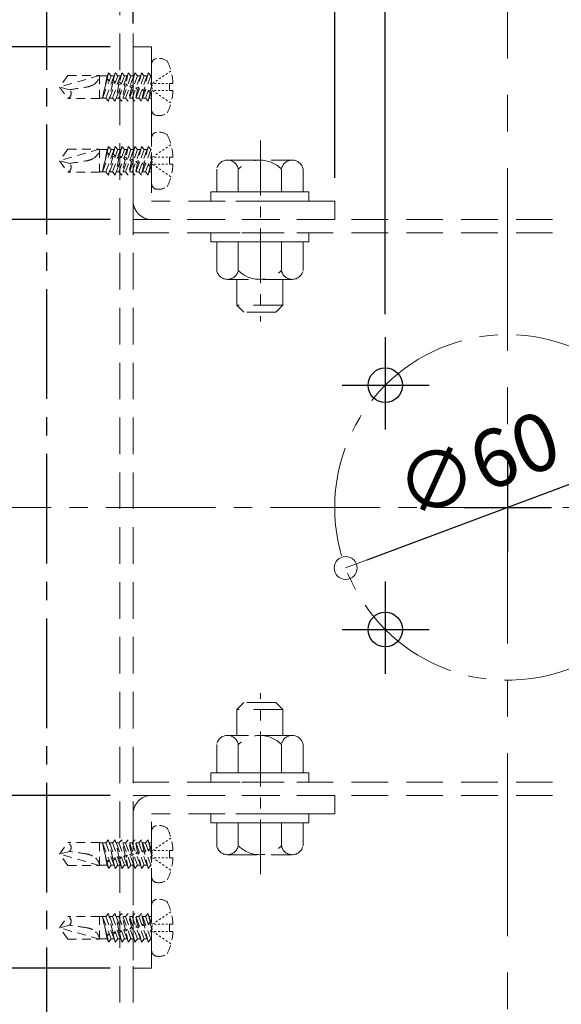
# Model space of a CAD drawing. Extents: x 6422 to 8471, y -17412 to -16304.
# Drawn here: x 7329 to 7423, y -16847 to -16676 of the extents above; entities that cross this region are included whole.
import ezdxf

# ---------------------------------------------------------------- set-up
doc = ezdxf.new("R2010")
doc.units = 0
for name, pattern in [('CENTER', [50.8, 31.75, -6.35, 6.35, -6.35]), ('CENTER2', [28.575, 19.05, -3.175, 3.175, -3.175]), ('HIDDEN', [9.525, 6.35, -3.175]), ('HIDS', [2.5, 1.5, -1]), ('ペン３実線', [0])]:
    doc.linetypes.add(name, pattern=pattern)
doc.layers.get('0').update_dxf_attribs({"linetype": 'CONTINUOUS'})
doc.layers.get('DEFPOINTS').update_dxf_attribs({"color": 1, "linetype": 'CONTINUOUS'})
for name, color, linetype, lineweight in [('2通り芯', 1, 'CENTER', 9), ('6文字', 2, 'CONTINUOUS', 20), ('中心線', 1, 'CENTER2', 9)]:
    doc.layers.add(name, color=color, linetype=linetype, lineweight=lineweight)
for name, color, linetype in [('CENTER', 5, 'CENTER2'), ('GR1-1', 7, 'CONTINUOUS'), ('SEHINSHIN', 8, 'CENTER2'), ('shade', 6, 'CONTINUOUS'), ('製品', 7, 'CONTINUOUS')]:
    doc.layers.add(name, color=color, linetype=linetype)
doc.styles.get("Standard").update_dxf_attribs({"font": 'simplex.shx', "width": 0.7, "bigfont": 'bigfont.shx'})
doc.dimstyles.new('寸法1：4', dxfattribs={"dimscale": 4, "dimtxt": 2.5, "dimasz": 1, "dimexe": 0.5, "dimexo": 1, "dimtad": 1, "dimdec": 3, "dimzin": 9, "dimdsep": 46, "dimtxsty": 'Standard', "dimblk": 'ORIGIN', "dimcen": 1, "dimclrd": 11, "dimclre": 11, "dimclrt": 2, "dimadec": 3, "dimazin": 2, "dimtfac": 1, "dimtdec": 3, "dimtix": 1, "dimtmove": 2, "dimatfit": 3, "dimldrblk": 'OPEN', "dimfxl": 0, "dimarcsym": 0})

# ---------------------------------------------------------------- blocks, each defined once
blk = doc.blocks.new('_ORIGIN')
at = {"color": 0, "linetype": 'ByBlock'}
blk.add_line((0, 0), (-1, 0), dxfattribs=at)
blk.add_circle((0, 0), 0.5, dxfattribs=at)
blk = doc.blocks.new('*D673')
at = {"layer": '6文字', "color": 11, "lineweight": -2, "transparency": 16777216}
for p, q in [((7344.7, -16680.54), (7282.82, -16680.54)), ((7284.82, -16684.54), (7284.82, -16706.54)), ((7344.7, -16710.54), (7282.82, -16710.54))]:
    blk.add_line(p, q, dxfattribs=at)
at = {"layer": 'DEFPOINTS', "color": 0, "transparency": 16777216}
for p in [(7348.7, -16680.54), (7284.82, -16710.54), (7348.7, -16710.54)]:
    blk.add_point(p, dxfattribs=at)
at = {"layer": '6文字', "color": 11, "lineweight": -2, "transparency": 16777216, "xscale": 4, "yscale": 4, "zscale": 4}
for p, rotation in [((7284.82, -16680.54), 90), ((7284.82, -16710.54), 270)]:
    blk.add_blockref('_ORIGIN', p, dxfattribs=dict(at, rotation=rotation))
at = {"layer": '6文字', "color": 2, "transparency": 16777216, "insert": (7277.32, -16695.54), "char_height": 10, "attachment_point": 5, "rotation": 90}
blk.add_mtext('30', dxfattribs=at)
blk = doc.blocks.new('_OPEN')
at = {"color": 0, "linetype": 'ByBlock'}
for p, q in [((-1, 0.167), (0, 0)), ((0, 0), (-1, -0.167)), ((0, 0), (-1, 0))]:
    blk.add_line(p, q, dxfattribs=at)
blk = doc.blocks.new('*D674')
at = {"layer": '6文字', "color": 11, "lineweight": -2, "transparency": 16777216}
for p, q in [((7344.7, -16710.54), (7282.82, -16710.54)), ((7284.82, -16714.54), (7284.82, -16806.54)), ((7344.7, -16810.54), (7282.82, -16810.54))]:
    blk.add_line(p, q, dxfattribs=at)
at = {"layer": 'DEFPOINTS', "color": 0, "transparency": 16777216}
for p in [(7348.7, -16710.54), (7284.82, -16810.54), (7348.7, -16810.54)]:
    blk.add_point(p, dxfattribs=at)
at = {"layer": '6文字', "color": 11, "lineweight": -2, "transparency": 16777216, "xscale": 4, "yscale": 4, "zscale": 4}
for p, rotation in [((7284.82, -16710.54), 90), ((7284.82, -16810.54), 270)]:
    blk.add_blockref('_ORIGIN', p, dxfattribs=dict(at, rotation=rotation))
at = {"layer": '6文字', "color": 2, "transparency": 16777216, "insert": (7277.32, -16760.54), "char_height": 10, "attachment_point": 5, "rotation": 90}
blk.add_mtext('100', dxfattribs=at)
blk = doc.blocks.new('*D662')
at = {"layer": '6文字', "color": 11, "lineweight": -2, "transparency": 16777216}
for p, q in [((7344.7, -16810.54), (7282.82, -16810.54)), ((7284.82, -16814.54), (7284.82, -16836.54)), ((7344.7, -16840.54), (7282.82, -16840.54))]:
    blk.add_line(p, q, dxfattribs=at)
at = {"layer": 'DEFPOINTS', "color": 0, "transparency": 16777216}
for p in [(7348.7, -16810.54), (7284.82, -16840.54), (7348.7, -16840.54)]:
    blk.add_point(p, dxfattribs=at)
at = {"layer": '6文字', "color": 11, "lineweight": -2, "transparency": 16777216, "xscale": 4, "yscale": 4, "zscale": 4}
for p, rotation in [((7284.82, -16810.54), 90), ((7284.82, -16840.54), 270)]:
    blk.add_blockref('_ORIGIN', p, dxfattribs=dict(at, rotation=rotation))
at = {"layer": '6文字', "color": 2, "transparency": 16777216, "insert": (7277.32, -16825.54), "char_height": 10, "attachment_point": 5, "rotation": 90}
blk.add_mtext('30', dxfattribs=at)
blk = doc.blocks.new('*D664')
at = {"layer": '6文字', "color": 11, "lineweight": -2, "transparency": 16777216}
for p, q in [((7348.7, -16676.54), (7348.7, -16659.85)), ((7383.7, -16703.34), (7383.7, -16659.85)), ((7352.7, -16661.85), (7379.7, -16661.85))]:
    blk.add_line(p, q, dxfattribs=at)
at = {"layer": 'DEFPOINTS', "color": 0, "transparency": 16777216}
for p in [(7383.7, -16661.85), (7348.7, -16680.54), (7383.7, -16707.34)]:
    blk.add_point(p, dxfattribs=at)
at = {"layer": '6文字', "color": 11, "lineweight": -2, "transparency": 16777216, "xscale": 4, "yscale": 4, "zscale": 4, "rotation": 180}
blk.add_blockref('_ORIGIN', (7348.7, -16661.85), dxfattribs=at)
at = {"layer": '6文字', "color": 11, "lineweight": -2, "transparency": 16777216, "xscale": 4, "yscale": 4, "zscale": 4}
blk.add_blockref('_ORIGIN', (7383.7, -16661.85), dxfattribs=at)
at = {"layer": '6文字', "color": 2, "transparency": 16777216, "insert": (7366.2, -16654.35), "char_height": 10, "attachment_point": 5}
blk.add_mtext('35', dxfattribs=at)
blk = doc.blocks.new('*D665')
at = {"layer": '6文字', "color": 11, "lineweight": -2, "transparency": 16777216}
for p, q in [((7308.67, -16760.54), (7302.82, -16760.54)), ((7304.82, -16806.54), (7304.82, -16764.54)), ((7344.7, -16810.54), (7302.82, -16810.54))]:
    blk.add_line(p, q, dxfattribs=at)
at = {"layer": 'DEFPOINTS', "color": 0, "transparency": 16777216}
for p in [(7304.82, -16760.54), (7312.67, -16760.54), (7348.7, -16810.54)]:
    blk.add_point(p, dxfattribs=at)
at = {"layer": '6文字', "color": 11, "lineweight": -2, "transparency": 16777216, "xscale": 4, "yscale": 4, "zscale": 4}
for p, rotation in [((7304.82, -16760.54), 90), ((7304.82, -16810.54), 270)]:
    blk.add_blockref('_ORIGIN', p, dxfattribs=dict(at, rotation=rotation))
at = {"layer": '6文字', "color": 2, "transparency": 16777216, "insert": (7297.32, -16785.54), "char_height": 10, "attachment_point": 5, "rotation": 90}
blk.add_mtext('50', dxfattribs=at)
blk = doc.blocks.new('*D666')
at = {"layer": '6文字', "color": 11, "lineweight": -2, "transparency": 16777216}
for p, q in [((7344.7, -16710.54), (7302.82, -16710.54)), ((7304.82, -16756.54), (7304.82, -16714.54)), ((7308.67, -16760.54), (7302.82, -16760.54))]:
    blk.add_line(p, q, dxfattribs=at)
at = {"layer": 'DEFPOINTS', "color": 0, "transparency": 16777216}
for p in [(7304.82, -16710.54), (7348.7, -16710.54), (7312.67, -16760.54)]:
    blk.add_point(p, dxfattribs=at)
at = {"layer": '6文字', "color": 11, "lineweight": -2, "transparency": 16777216, "xscale": 4, "yscale": 4, "zscale": 4}
for p, rotation in [((7304.82, -16710.54), 90), ((7304.82, -16760.54), 270)]:
    blk.add_blockref('_ORIGIN', p, dxfattribs=dict(at, rotation=rotation))
at = {"layer": '6文字', "color": 2, "transparency": 16777216, "insert": (7297.32, -16735.54), "char_height": 10, "attachment_point": 5, "rotation": 90}
blk.add_mtext('50', dxfattribs=at)
blk = doc.blocks.new('*D667')
at = {"layer": '6文字', "color": 11, "lineweight": -2, "transparency": 16777216}
for p, q in [((7392.48, -16726.97), (7392.48, -16659.85)), ((7434.91, -16726.97), (7434.91, -16659.85)), ((7396.48, -16661.85), (7430.91, -16661.85))]:
    blk.add_line(p, q, dxfattribs=at)
at = {"layer": 'DEFPOINTS', "color": 0, "transparency": 16777216}
for p in [(7434.91, -16661.85), (7392.48, -16730.97), (7434.91, -16730.97)]:
    blk.add_point(p, dxfattribs=at)
at = {"layer": '6文字', "color": 11, "lineweight": -2, "transparency": 16777216, "xscale": 4, "yscale": 4, "zscale": 4, "rotation": 180}
blk.add_blockref('_ORIGIN', (7392.48, -16661.85), dxfattribs=at)
at = {"layer": '6文字', "color": 11, "lineweight": -2, "transparency": 16777216, "xscale": 4, "yscale": 4, "zscale": 4}
blk.add_blockref('_ORIGIN', (7434.91, -16661.85), dxfattribs=at)
at = {"layer": '6文字', "color": 2, "transparency": 16777216, "insert": (7413.7, -16654.35), "char_height": 10, "attachment_point": 5}
blk.add_mtext('42.4', dxfattribs=at)
blk = doc.blocks.new('*D669')
at = {"layer": '6文字', "color": 11, "lineweight": -2, "transparency": 16777216}
blk.add_line((7389.35, -16769.65), (7438.05, -16751.43), dxfattribs=at)
at = {"layer": 'DEFPOINTS', "color": 0, "transparency": 16777216}
for p in [(7441.79, -16750.03), (7385.6, -16771.06)]:
    blk.add_point(p, dxfattribs=at)
at = {"layer": '6文字', "color": 11, "lineweight": -2, "transparency": 16777216, "xscale": 4, "yscale": 4, "zscale": 4}
for p, rotation in [((7441.79, -16750.03), 20.51719812326508), ((7385.6, -16771.06), 200.5171981232651)]:
    blk.add_blockref('_ORIGIN', p, dxfattribs=dict(at, rotation=rotation))
at = {"layer": '6文字', "color": 2, "transparency": 16777216, "insert": (7408.99, -16754.29), "char_height": 10, "attachment_point": 5, "rotation": 20.5172}
blk.add_mtext('∅60', dxfattribs=at)

msp = doc.modelspace()

# ---------------------------------------------------------------- linework, layer by layer
at = {"color": 6, "linetype": 'CENTER', "lineweight": 9, "ltscale": 0.3}
for p, q in [((7370.7968, -16696.84834), (7370.7968, -16728.28105)), ((7370.7968, -16824.23509), (7370.7968, -16792.80238))]:
    msp.add_line(p, q, dxfattribs=at)
at = {"layer": '2通り芯', "lineweight": 9}
msp.add_line((7413.69726, -16600.02564), (7413.69726, -17403.14811), dxfattribs=at)
at = {"layer": 'CENTER'}
msp.add_line((7333.69726, -16998.87903), (7333.69726, -16611.5892), dxfattribs=at)
at = {"layer": 'GR1-1', "color": 7, "linetype": 'ペン３実線'}
for centre in [(7392.48405, -16739.32851), (7392.48405, -16781.75492)]:
    msp.add_circle(centre, 3, dxfattribs=at)
at = {"layer": 'SEHINSHIN'}
for p, q in [((7392.48405, -16730.97341), (7392.48405, -16747.0307)), ((7384.98161, -16739.32851), (7400.12966, -16739.32851)), ((7413.69726, -16752.18661), (7413.69726, -16768.2439)), ((7406.19482, -16760.54171), (7421.34287, -16760.54171)), ((7392.48405, -16773.39982), (7392.48405, -16789.4571)), ((7384.98161, -16781.75492), (7400.12966, -16781.75492))]:
    msp.add_line(p, q, dxfattribs=at)
at = {"layer": 'SEHINSHIN', "lineweight": 9}
msp.add_circle((7413.69726, -16760.54171), 30, dxfattribs=at)
at = {"layer": 'shade', "linetype": 'HIDDEN', "lineweight": 15}
for p, q in [((7346.39726, -16611.5892), (7346.39726, -16998.87903)), ((7348.69726, -16611.5892), (7348.69726, -16998.87903)), ((7348.69726, -16707.34171), (7348.69726, -16680.54171)), ((7348.69726, -16680.54171), (7351.89726, -16680.54171)), ((7351.89726, -16680.54171), (7351.89726, -16707.34171)), ((7383.69726, -16707.34171), (7351.89726, -16707.34171)), ((7383.69726, -16710.54171), (7383.69726, -16707.34171)), ((7478.69726, -16710.54171), (7348.69726, -16710.54171)), ((7383.69726, -16710.54171), (7351.89726, -16710.54171)), ((7478.69726, -16712.84171), (7348.69726, -16712.84171)), ((7478.69726, -16808.24171), (7348.69726, -16808.24171)), ((7478.69726, -16810.54171), (7348.69726, -16810.54171)), ((7383.69726, -16810.54171), (7351.89726, -16810.54171)), ((7383.69726, -16810.54171), (7383.69726, -16813.74171)), ((7348.69726, -16813.74171), (7348.69726, -16840.54171)), ((7383.69726, -16813.74171), (7351.89726, -16813.74171)), ((7351.89726, -16840.54171), (7351.89726, -16813.74171)), ((7348.69726, -16840.54171), (7351.89726, -16840.54171))]:
    msp.add_line(p, q, dxfattribs=at)
at = {"layer": 'shade', "linetype": 'HIDDEN', "lineweight": 15, "ltscale": 0.8}
for p, q in [((7365.06809, -16700.24171), (7376.32642, -16700.24171)), ((7363.19726, -16705.74171), (7363.19726, -16701.79917)), ((7366.94448, -16705.74171), (7366.94448, -16701.79917)), ((7374.45003, -16705.74171), (7374.45003, -16701.79917)), ((7378.19726, -16705.74171), (7378.19726, -16701.79917)), ((7378.19726, -16705.74171), (7363.19726, -16705.74171)), ((7374.69726, -16705.74171), (7366.69726, -16705.74171)), ((7363.19726, -16714.44171), (7363.19726, -16719.38426)), ((7363.19726, -16714.44171), (7378.19726, -16714.44171)), ((7366.94448, -16714.44171), (7366.94448, -16719.38426)), ((7374.45003, -16714.44171), (7374.45003, -16719.38426)), ((7378.19726, -16714.44171), (7378.19726, -16719.38426)), ((7376.32642, -16720.94171), (7365.06809, -16720.94171)), ((7366.69726, -16720.94171), (7366.69726, -16725.44171)), ((7374.69726, -16720.94171), (7374.69726, -16725.44171)), ((7366.69726, -16725.44171), (7367.89726, -16726.64171)), ((7374.69726, -16725.44171), (7366.69726, -16725.44171)), ((7374.69726, -16725.44171), (7373.49726, -16726.64171)), ((7373.49726, -16726.64171), (7367.89726, -16726.64171)), ((7366.69726, -16795.64171), (7367.89726, -16794.44171)), ((7373.49726, -16794.44171), (7367.89726, -16794.44171)), ((7374.69726, -16795.64171), (7373.49726, -16794.44171)), ((7374.69726, -16795.64171), (7366.69726, -16795.64171)), ((7366.69726, -16800.14171), (7366.69726, -16795.64171)), ((7374.69726, -16800.14171), (7374.69726, -16795.64171)), ((7376.32642, -16800.14171), (7365.06809, -16800.14171)), ((7363.19726, -16806.64171), (7363.19726, -16801.69917)), ((7366.94448, -16806.64171), (7366.94448, -16801.69917)), ((7374.45003, -16806.64171), (7374.45003, -16801.69917)), ((7378.19726, -16806.64171), (7378.19726, -16801.69917)), ((7363.19726, -16806.64171), (7378.19726, -16806.64171)), ((7378.19726, -16815.34171), (7363.19726, -16815.34171)), ((7363.19726, -16815.34171), (7363.19726, -16819.28426)), ((7374.69726, -16815.34171), (7366.69726, -16815.34171)), ((7366.94448, -16815.34171), (7366.94448, -16819.28426)), ((7374.45003, -16815.34171), (7374.45003, -16819.28426)), ((7378.19726, -16815.34171), (7378.19726, -16819.28426)), ((7365.06809, -16820.84171), (7376.32642, -16820.84171))]:
    msp.add_line(p, q, dxfattribs=at)
for points in [[(7379.19726, -16705.74171), (7379.19726, -16707.34171), (7362.19726, -16707.34171), (7362.19726, -16705.74171)], [(7379.19726, -16712.84171), (7379.19726, -16714.44171), (7362.19726, -16714.44171), (7362.19726, -16712.84171)], [(7379.19726, -16808.24171), (7379.19726, -16806.64171), (7362.19726, -16806.64171), (7362.19726, -16808.24171)], [(7379.19726, -16815.34171), (7379.19726, -16813.74171), (7362.19726, -16813.74171), (7362.19726, -16815.34171)]]:
    msp.add_lwpolyline(points, close=True, dxfattribs=at)
for centre, radius, start, end in [((7365.07087, -16702.14742), 1.9057, 10.5294528, 169.4705472), ((7370.69726, -16705.54171), 5.3, 44.9218106, 135.0781894), ((7376.32365, -16702.14742), 1.9057, 10.5294528, 169.4705472), ((7365.07087, -16719.03601), 1.9057, 190.5294528, 349.4705472), ((7370.69726, -16715.64171), 5.3, 224.9218106, 315.0781894), ((7376.32365, -16719.03601), 1.9057, 190.5294528, 349.4705472), ((7365.07087, -16802.04742), 1.9057, 10.5294528, 169.4705472), ((7370.69726, -16805.44171), 5.3, 44.9218106, 135.0781894), ((7376.32365, -16802.04742), 1.9057, 10.5294528, 169.4705472), ((7365.07087, -16818.93601), 1.9057, 190.5294528, 349.4705472), ((7370.69726, -16815.54171), 5.3, 224.9218106, 315.0781894), ((7376.32365, -16818.93601), 1.9057, 190.5294528, 349.4705472)]:
    msp.add_arc(centre, radius, start, end, dxfattribs=at)
at = {"layer": 'shade', "linetype": 'HIDDEN', "lineweight": 15}
for centre, start, end in [((7351.89726, -16707.34171), 180, 270), ((7351.89726, -16813.74171), 90, 180)]:
    msp.add_arc(centre, 3.2, start, end, dxfattribs=at)
at = {"layer": '中心線'}
msp.add_line((7229.66665, -16760.54171), (7571.86981, -16760.54171), dxfattribs=at)
at = {"layer": '製品', "color": 6, "linetype": 'HIDS', "lineweight": 0}
for p, q in [((7343.93441, -16689.47923), (7345.54873, -16685.05771)), ((7344.40157, -16685.05771), (7344.15236, -16686.12747)), ((7344.20205, -16685.60419), (7344.40157, -16685.05771)), ((7344.40157, -16685.05771), (7344.86873, -16685.60419)), ((7345.08157, -16689.47923), (7346.69588, -16685.05771)), ((7345.54873, -16685.05771), (7345.23633, -16686.41062)), ((7345.54873, -16685.05771), (7346.01588, -16685.60419)), ((7346.22873, -16689.47923), (7347.84304, -16685.05771)), ((7346.69588, -16685.05771), (7346.31664, -16686.70008)), ((7346.69588, -16685.05771), (7347.16304, -16685.60419)), ((7347.37588, -16689.47923), (7348.9902, -16685.05771)), ((7347.84304, -16685.05771), (7347.39696, -16686.98955)), ((7347.84304, -16685.05771), (7348.31019, -16685.60419)), ((7348.9902, -16685.05771), (7348.47728, -16687.27902)), ((7348.52304, -16689.47923), (7350.13735, -16685.05771)), ((7348.9902, -16685.05771), (7349.45735, -16685.60419)), ((7350.13735, -16685.05771), (7349.55759, -16687.56849)), ((7349.6702, -16689.47923), (7351.28451, -16685.05771)), ((7350.13735, -16685.05771), (7350.60451, -16685.60419)), ((7351.28451, -16685.05771), (7350.63791, -16687.85796)), ((7351.28451, -16685.05771), (7351.75166, -16685.60419)), ((7351.89726, -16683.58816), (7351.89726, -16691.49527)), ((7354.66583, -16685.16272), (7354.37201, -16685.35805)), ((7355.25347, -16684.77205), (7354.95965, -16684.96739)), ((7337.34104, -16685.55451), (7335.89726, -16687.54171)), ((7342.85246, -16685.55451), (7335.89726, -16687.54171)), ((7337.34104, -16685.55451), (7342.85246, -16685.55451)), ((7342.85246, -16685.55451), (7342.85246, -16689.52891)), ((7344.20205, -16685.60419), (7342.85246, -16685.60419)), ((7344.20205, -16685.60419), (7343.37154, -16689.47923)), ((7344.86873, -16685.60419), (7343.37154, -16689.47923)), ((7344.06372, -16686.50797), (7343.37154, -16689.47923)), ((7344.05307, -16686.29929), (7344.15601, -16686.12115)), ((7344.06654, -16686.50863), (7344.05307, -16686.29929)), ((7344.54884, -16686.43213), (7344.06654, -16686.50863)), ((7344.15601, -16686.12115), (7344.54884, -16686.43213)), ((7346.01588, -16685.60419), (7344.40157, -16690.02571)), ((7345.14686, -16686.7981), (7344.40157, -16690.02571)), ((7345.3492, -16685.60419), (7344.86873, -16685.60419)), ((7345.00254, -16686.5537), (7345.23633, -16686.41062)), ((7345.14686, -16686.7981), (7345.00254, -16686.5537)), ((7345.60981, -16686.71642), (7345.14686, -16686.7981)), ((7345.23633, -16686.41062), (7345.60981, -16686.71642)), ((7347.16304, -16685.60419), (7345.54873, -16690.02571)), ((7346.49636, -16685.60419), (7346.01588, -16685.60419)), ((7346.04747, -16686.83369), (7346.31664, -16686.70008)), ((7346.22717, -16687.08757), (7346.04747, -16686.83369)), ((7346.31664, -16686.70008), (7346.65474, -16686.99641)), ((7348.31019, -16685.60419), (7346.69588, -16690.02571)), ((7347.64352, -16685.60419), (7347.16304, -16685.60419)), ((7349.45735, -16685.60419), (7347.84304, -16690.02571)), ((7348.79067, -16685.60419), (7348.31019, -16685.60419)), ((7350.60451, -16685.60419), (7348.9902, -16690.02571)), ((7349.93783, -16685.60419), (7349.45735, -16685.60419)), ((7351.75166, -16685.60419), (7350.13735, -16690.02571)), ((7351.08499, -16685.60419), (7350.60451, -16685.60419)), ((7350.81735, -16689.47923), (7351.89726, -16686.52143)), ((7351.89726, -16685.60419), (7351.75166, -16685.60419)), ((7352.31528, -16686.72538), (7352.02146, -16686.92071)), ((7352.90291, -16686.33472), (7352.6091, -16686.53005)), ((7353.49055, -16685.94405), (7353.19673, -16686.13938)), ((7354.07819, -16685.55339), (7353.78437, -16685.74872)), ((7337.6248, -16688.00461), (7335.89726, -16687.54171)), ((7335.89726, -16687.54171), (7337.34104, -16689.52891)), ((7346.22717, -16687.08757), (7345.54873, -16690.02571)), ((7346.65474, -16686.99641), (7346.22717, -16687.08757)), ((7347.30749, -16687.37704), (7346.69588, -16690.02571)), ((7347.0924, -16687.11368), (7347.39696, -16686.98955)), ((7347.30749, -16687.37704), (7347.0924, -16687.11368)), ((7347.69967, -16687.27639), (7347.30749, -16687.37704)), ((7347.39696, -16686.98955), (7347.69967, -16687.27639)), ((7348.3878, -16687.66651), (7347.84304, -16690.02571)), ((7348.13733, -16687.39367), (7348.47728, -16687.27902)), ((7348.3878, -16687.66651), (7348.13733, -16687.39367)), ((7348.7446, -16687.55638), (7348.3878, -16687.66651)), ((7348.47728, -16687.27902), (7348.7446, -16687.55638)), ((7349.46812, -16687.95598), (7348.9902, -16690.02571)), ((7349.18226, -16687.67365), (7349.55759, -16687.56849)), ((7349.46812, -16687.95598), (7349.18226, -16687.67365)), ((7349.78953, -16687.83637), (7349.46812, -16687.95598)), ((7349.55759, -16687.56849), (7349.78953, -16687.83637)), ((7350.54843, -16688.24545), (7350.13735, -16690.02571)), ((7350.2272, -16687.95364), (7350.63791, -16687.85796)), ((7350.54843, -16688.24545), (7350.2272, -16687.95364)), ((7350.83446, -16688.11636), (7350.54843, -16688.24545)), ((7350.63791, -16687.85796), (7350.83446, -16688.11636)), ((7351.27213, -16688.23363), (7351.71822, -16688.14743)), ((7351.62875, -16688.53492), (7351.27213, -16688.23363)), ((7351.89726, -16688.34742), (7351.28451, -16690.02571)), ((7351.62875, -16688.53492), (7351.28451, -16690.02571)), ((7351.87939, -16688.39635), (7351.62875, -16688.53492)), ((7351.89726, -16687.37208), (7351.71822, -16688.14743)), ((7351.71822, -16688.14743), (7351.87939, -16688.39635)), ((7352.02146, -16687.16911), (7352.02146, -16687.41751)), ((7352.02146, -16687.66591), (7352.02146, -16687.91431)), ((7352.31528, -16688.35805), (7352.02146, -16688.16271)), ((7352.68386, -16686.92071), (7352.35266, -16686.92071)), ((7352.68386, -16688.16271), (7352.35266, -16688.16271)), ((7352.90291, -16688.74871), (7352.6091, -16688.55338)), ((7353.34626, -16686.92071), (7353.01506, -16686.92071)), ((7353.34626, -16688.16271), (7353.01506, -16688.16271)), ((7354.00866, -16686.92071), (7353.67746, -16686.92071)), ((7354.00866, -16688.16271), (7353.67746, -16688.16271)), ((7354.67106, -16686.92071), (7354.33986, -16686.92071)), ((7354.67106, -16688.16271), (7354.33986, -16688.16271)), ((7355.60498, -16686.92071), (7355.00226, -16686.92071)), ((7355.00226, -16686.92071), (7355.00226, -16688.16271)), ((7355.00226, -16688.16271), (7355.60498, -16688.16271)), ((7342.85246, -16689.52891), (7337.34104, -16689.52891)), ((7343.93441, -16689.47923), (7342.85246, -16689.47923)), ((7344.40157, -16690.02571), (7343.93441, -16689.47923)), ((7345.08157, -16689.47923), (7344.60109, -16689.47923)), ((7345.54873, -16690.02571), (7345.08157, -16689.47923)), ((7346.22873, -16689.47923), (7345.74825, -16689.47923)), ((7346.69588, -16690.02571), (7346.22873, -16689.47923)), ((7347.37588, -16689.47923), (7346.8954, -16689.47923)), ((7347.84304, -16690.02571), (7347.37588, -16689.47923)), ((7348.52304, -16689.47923), (7348.04256, -16689.47923)), ((7348.9902, -16690.02571), (7348.52304, -16689.47923)), ((7349.6702, -16689.47923), (7349.18972, -16689.47923)), ((7350.13735, -16690.02571), (7349.6702, -16689.47923)), ((7350.81735, -16689.47923), (7350.33687, -16689.47923)), ((7351.28451, -16690.02571), (7350.81735, -16689.47923)), ((7351.89726, -16689.47923), (7351.48403, -16689.47923)), ((7353.49055, -16689.13938), (7353.19673, -16688.94405)), ((7354.07819, -16689.53004), (7353.78437, -16689.33471)), ((7354.66583, -16689.92071), (7354.37201, -16689.72538)), ((7355.25347, -16690.31137), (7354.95965, -16690.11604)), ((7351.89726, -16696.38816), (7351.89726, -16704.29527)), ((7337.34104, -16698.35451), (7335.89726, -16700.34171)), ((7342.85246, -16698.35451), (7335.89726, -16700.34171)), ((7337.34104, -16698.35451), (7342.85246, -16698.35451)), ((7342.85246, -16698.35451), (7342.85246, -16702.32891)), ((7344.20205, -16698.40419), (7342.85246, -16698.40419)), ((7344.20205, -16698.40419), (7343.37154, -16702.27923)), ((7344.86873, -16698.40419), (7343.37154, -16702.27923)), ((7343.93441, -16702.27923), (7345.54873, -16697.85771)), ((7344.40157, -16697.85771), (7344.15236, -16698.92747)), ((7344.20205, -16698.40419), (7344.40157, -16697.85771)), ((7344.40157, -16697.85771), (7344.86873, -16698.40419)), ((7346.01588, -16698.40419), (7344.40157, -16702.82571)), ((7345.3492, -16698.40419), (7344.86873, -16698.40419)), ((7345.08157, -16702.27923), (7346.69588, -16697.85771)), ((7345.54873, -16697.85771), (7345.23633, -16699.21062)), ((7345.54873, -16697.85771), (7346.01588, -16698.40419)), ((7347.16304, -16698.40419), (7345.54873, -16702.82571)), ((7346.49636, -16698.40419), (7346.01588, -16698.40419)), ((7346.22873, -16702.27923), (7347.84304, -16697.85771)), ((7346.69588, -16697.85771), (7346.31664, -16699.50008)), ((7346.69588, -16697.85771), (7347.16304, -16698.40419)), ((7348.31019, -16698.40419), (7346.69588, -16702.82571)), ((7347.64352, -16698.40419), (7347.16304, -16698.40419)), ((7347.37588, -16702.27923), (7348.9902, -16697.85771)), ((7347.84304, -16697.85771), (7347.39696, -16699.78955)), ((7347.84304, -16697.85771), (7348.31019, -16698.40419)), ((7349.45735, -16698.40419), (7347.84304, -16702.82571)), ((7348.79067, -16698.40419), (7348.31019, -16698.40419)), ((7348.9902, -16697.85771), (7348.47728, -16700.07902)), ((7348.52304, -16702.27923), (7350.13735, -16697.85771)), ((7348.9902, -16697.85771), (7349.45735, -16698.40419)), ((7350.60451, -16698.40419), (7348.9902, -16702.82571)), ((7349.93783, -16698.40419), (7349.45735, -16698.40419)), ((7350.13735, -16697.85771), (7349.55759, -16700.36849)), ((7349.6702, -16702.27923), (7351.28451, -16697.85771)), ((7350.13735, -16697.85771), (7350.60451, -16698.40419)), ((7351.75166, -16698.40419), (7350.13735, -16702.82571)), ((7351.08499, -16698.40419), (7350.60451, -16698.40419)), ((7351.28451, -16697.85771), (7350.63791, -16700.65796)), ((7351.28451, -16697.85771), (7351.75166, -16698.40419)), ((7351.89726, -16698.40419), (7351.75166, -16698.40419)), ((7353.49055, -16698.74405), (7353.19673, -16698.93938)), ((7354.07819, -16698.35339), (7353.78437, -16698.54872)), ((7354.66583, -16697.96272), (7354.37201, -16698.15805)), ((7355.25347, -16697.57205), (7354.95965, -16697.76739)), ((7337.6248, -16700.80461), (7335.89726, -16700.34171)), ((7335.89726, -16700.34171), (7337.34104, -16702.32891)), ((7344.06372, -16699.30797), (7343.37154, -16702.27923)), ((7344.05307, -16699.09929), (7344.15601, -16698.92115)), ((7344.06654, -16699.30863), (7344.05307, -16699.09929)), ((7344.54884, -16699.23213), (7344.06654, -16699.30863)), ((7344.15601, -16698.92115), (7344.54884, -16699.23213)), ((7345.14686, -16699.5981), (7344.40157, -16702.82571)), ((7345.00254, -16699.3537), (7345.23633, -16699.21062)), ((7345.14686, -16699.5981), (7345.00254, -16699.3537)), ((7345.60981, -16699.51642), (7345.14686, -16699.5981)), ((7345.23633, -16699.21062), (7345.60981, -16699.51642)), ((7346.22717, -16699.88757), (7345.54873, -16702.82571)), ((7346.04747, -16699.63369), (7346.31664, -16699.50008)), ((7346.22717, -16699.88757), (7346.04747, -16699.63369)), ((7346.65474, -16699.79641), (7346.22717, -16699.88757)), ((7346.31664, -16699.50008), (7346.65474, -16699.79641)), ((7347.30749, -16700.17704), (7346.69588, -16702.82571)), ((7347.0924, -16699.91368), (7347.39696, -16699.78955)), ((7347.30749, -16700.17704), (7347.0924, -16699.91368)), ((7347.69967, -16700.07639), (7347.30749, -16700.17704)), ((7347.39696, -16699.78955), (7347.69967, -16700.07639)), ((7348.3878, -16700.46651), (7347.84304, -16702.82571)), ((7348.13733, -16700.19367), (7348.47728, -16700.07902)), ((7348.3878, -16700.46651), (7348.13733, -16700.19367)), ((7348.7446, -16700.35638), (7348.3878, -16700.46651)), ((7348.47728, -16700.07902), (7348.7446, -16700.35638)), ((7349.18226, -16700.47365), (7349.55759, -16700.36849)), ((7349.46812, -16700.75598), (7349.18226, -16700.47365)), ((7349.55759, -16700.36849), (7349.78953, -16700.63637)), ((7350.81735, -16702.27923), (7351.89726, -16699.32143)), ((7351.89726, -16700.17208), (7351.71822, -16700.94743)), ((7352.31528, -16699.52538), (7352.02146, -16699.72071)), ((7352.02146, -16699.96911), (7352.02146, -16700.21751)), ((7352.02146, -16700.46591), (7352.02146, -16700.71431)), ((7352.68386, -16699.72071), (7352.35266, -16699.72071)), ((7352.90291, -16699.13472), (7352.6091, -16699.33005)), ((7353.34626, -16699.72071), (7353.01506, -16699.72071)), ((7354.00866, -16699.72071), (7353.67746, -16699.72071)), ((7354.67106, -16699.72071), (7354.33986, -16699.72071)), ((7355.60498, -16699.72071), (7355.00226, -16699.72071)), ((7355.00226, -16699.72071), (7355.00226, -16700.96271)), ((7343.93441, -16702.27923), (7342.85246, -16702.27923)), ((7344.40157, -16702.82571), (7343.93441, -16702.27923)), ((7345.08157, -16702.27923), (7344.60109, -16702.27923)), ((7345.54873, -16702.82571), (7345.08157, -16702.27923)), ((7346.22873, -16702.27923), (7345.74825, -16702.27923)), ((7346.69588, -16702.82571), (7346.22873, -16702.27923)), ((7347.37588, -16702.27923), (7346.8954, -16702.27923)), ((7347.84304, -16702.82571), (7347.37588, -16702.27923)), ((7348.52304, -16702.27923), (7348.04256, -16702.27923)), ((7348.9902, -16702.82571), (7348.52304, -16702.27923)), ((7349.46812, -16700.75598), (7348.9902, -16702.82571)), ((7349.6702, -16702.27923), (7349.18972, -16702.27923)), ((7349.78953, -16700.63637), (7349.46812, -16700.75598)), ((7350.13735, -16702.82571), (7349.6702, -16702.27923)), ((7350.54843, -16701.04545), (7350.13735, -16702.82571)), ((7350.2272, -16700.75364), (7350.63791, -16700.65796)), ((7350.54843, -16701.04545), (7350.2272, -16700.75364)), ((7350.81735, -16702.27923), (7350.33687, -16702.27923)), ((7350.83446, -16700.91636), (7350.54843, -16701.04545)), ((7350.63791, -16700.65796), (7350.83446, -16700.91636)), ((7351.28451, -16702.82571), (7350.81735, -16702.27923)), ((7351.27213, -16701.03363), (7351.71822, -16700.94743)), ((7351.62875, -16701.33492), (7351.27213, -16701.03363)), ((7351.89726, -16701.14742), (7351.28451, -16702.82571)), ((7351.62875, -16701.33492), (7351.28451, -16702.82571)), ((7351.89726, -16702.27923), (7351.48403, -16702.27923)), ((7351.87939, -16701.19635), (7351.62875, -16701.33492)), ((7351.71822, -16700.94743), (7351.87939, -16701.19635)), ((7352.31528, -16701.15805), (7352.02146, -16700.96271)), ((7352.68386, -16700.96271), (7352.35266, -16700.96271)), ((7352.90291, -16701.54871), (7352.6091, -16701.35338)), ((7353.34626, -16700.96271), (7353.01506, -16700.96271)), ((7353.49055, -16701.93938), (7353.19673, -16701.74405)), ((7354.00866, -16700.96271), (7353.67746, -16700.96271)), ((7354.07819, -16702.33004), (7353.78437, -16702.13471)), ((7354.67106, -16700.96271), (7354.33986, -16700.96271)), ((7355.00226, -16700.96271), (7355.60498, -16700.96271)), ((7342.85246, -16702.32891), (7337.34104, -16702.32891)), ((7354.66583, -16702.72071), (7354.37201, -16702.52538)), ((7355.25347, -16703.11137), (7354.95965, -16702.91604)), ((7351.89726, -16824.69527), (7351.89726, -16816.78816)), ((7344.40157, -16818.25771), (7343.93441, -16818.80419)), ((7345.14686, -16821.48533), (7344.40157, -16818.25771)), ((7346.01588, -16822.67923), (7344.40157, -16818.25771)), ((7345.54873, -16818.25771), (7345.08157, -16818.80419)), ((7346.22717, -16821.19586), (7345.54873, -16818.25771)), ((7347.16304, -16822.67923), (7345.54873, -16818.25771)), ((7346.69588, -16818.25771), (7346.22873, -16818.80419)), ((7348.31019, -16822.67923), (7346.69588, -16818.25771)), ((7347.30749, -16820.90639), (7346.69588, -16818.25771)), ((7347.84304, -16818.25771), (7347.37588, -16818.80419)), ((7349.45735, -16822.67923), (7347.84304, -16818.25771)), ((7348.3878, -16820.61692), (7347.84304, -16818.25771)), ((7348.9902, -16818.25771), (7348.52304, -16818.80419)), ((7350.60451, -16822.67923), (7348.9902, -16818.25771)), ((7349.46812, -16820.32745), (7348.9902, -16818.25771)), ((7350.13735, -16818.25771), (7349.6702, -16818.80419)), ((7351.75166, -16822.67923), (7350.13735, -16818.25771)), ((7350.54843, -16820.03798), (7350.13735, -16818.25771)), ((7351.28451, -16818.25771), (7350.81735, -16818.80419)), ((7351.89726, -16819.93601), (7351.28451, -16818.25771)), ((7351.62875, -16819.74851), (7351.28451, -16818.25771)), ((7354.66583, -16818.36272), (7354.37201, -16818.55805)), ((7355.25347, -16817.97205), (7354.95965, -16818.16739)), ((7335.89726, -16820.74171), (7337.34104, -16818.75451)), ((7342.85246, -16818.75451), (7337.34104, -16818.75451)), ((7342.85246, -16822.72891), (7342.85246, -16818.75451)), ((7343.93441, -16818.80419), (7342.85246, -16818.80419)), ((7344.20205, -16822.67923), (7343.37154, -16818.80419)), ((7344.86873, -16822.67923), (7343.37154, -16818.80419)), ((7344.06372, -16821.77546), (7343.37154, -16818.80419)), ((7343.93441, -16818.80419), (7345.54873, -16823.22571)), ((7345.08157, -16818.80419), (7344.60109, -16818.80419)), ((7345.08157, -16818.80419), (7346.69588, -16823.22571)), ((7346.22873, -16818.80419), (7345.74825, -16818.80419)), ((7346.22873, -16818.80419), (7347.84304, -16823.22571)), ((7347.37588, -16818.80419), (7346.8954, -16818.80419)), ((7347.37588, -16818.80419), (7348.9902, -16823.22571)), ((7348.52304, -16818.80419), (7348.04256, -16818.80419)), ((7348.52304, -16818.80419), (7350.13735, -16823.22571)), ((7349.6702, -16818.80419), (7349.18972, -16818.80419)), ((7349.6702, -16818.80419), (7351.28451, -16823.22571)), ((7350.54843, -16820.03798), (7350.2272, -16820.32979)), ((7350.81735, -16818.80419), (7350.33687, -16818.80419)), ((7350.83446, -16820.16707), (7350.54843, -16820.03798)), ((7350.63791, -16820.42547), (7350.83446, -16820.16707)), ((7350.81735, -16818.80419), (7351.89726, -16821.762)), ((7351.62875, -16819.74851), (7351.27213, -16820.0498)), ((7351.27213, -16820.0498), (7351.71822, -16820.136)), ((7351.89726, -16818.80419), (7351.48403, -16818.80419)), ((7351.87939, -16819.88708), (7351.62875, -16819.74851)), ((7351.71822, -16820.136), (7351.87939, -16819.88708)), ((7351.89726, -16820.91135), (7351.71822, -16820.136)), ((7352.31528, -16819.92538), (7352.02146, -16820.12071)), ((7352.68386, -16820.12071), (7352.35266, -16820.12071)), ((7352.90291, -16819.53472), (7352.6091, -16819.73005)), ((7353.34626, -16820.12071), (7353.01506, -16820.12071)), ((7353.49055, -16819.14405), (7353.19673, -16819.33938)), ((7354.00866, -16820.12071), (7353.67746, -16820.12071)), ((7354.07819, -16818.75339), (7353.78437, -16818.94872)), ((7354.67106, -16820.12071), (7354.33986, -16820.12071)), ((7355.00226, -16820.12071), (7355.60498, -16820.12071)), ((7355.00226, -16821.36271), (7355.00226, -16820.12071)), ((7337.6248, -16820.27882), (7335.89726, -16820.74171)), ((7337.34104, -16822.72891), (7335.89726, -16820.74171)), ((7342.85246, -16822.72891), (7335.89726, -16820.74171)), ((7344.06654, -16821.7748), (7344.05307, -16821.98414)), ((7344.54884, -16821.8513), (7344.06654, -16821.7748)), ((7344.15601, -16822.16228), (7344.54884, -16821.8513)), ((7345.14686, -16821.48533), (7345.00254, -16821.72973)), ((7345.00254, -16821.72973), (7345.23633, -16821.87281)), ((7345.60981, -16821.56701), (7345.14686, -16821.48533)), ((7345.23633, -16821.87281), (7345.60981, -16821.56701)), ((7345.54873, -16823.22571), (7345.23633, -16821.87281)), ((7346.22717, -16821.19586), (7346.04747, -16821.44974)), ((7346.04747, -16821.44974), (7346.31664, -16821.58335)), ((7346.65474, -16821.28702), (7346.22717, -16821.19586)), ((7346.31664, -16821.58335), (7346.65474, -16821.28702)), ((7346.69588, -16823.22571), (7346.31664, -16821.58335)), ((7347.30749, -16820.90639), (7347.0924, -16821.16975)), ((7347.0924, -16821.16975), (7347.39696, -16821.29388)), ((7347.69967, -16821.00703), (7347.30749, -16820.90639)), ((7347.39696, -16821.29388), (7347.69967, -16821.00703)), ((7347.84304, -16823.22571), (7347.39696, -16821.29388)), ((7348.3878, -16820.61692), (7348.13733, -16820.88976)), ((7348.13733, -16820.88976), (7348.47728, -16821.00441)), ((7348.7446, -16820.72705), (7348.3878, -16820.61692)), ((7348.47728, -16821.00441), (7348.7446, -16820.72705)), ((7348.9902, -16823.22571), (7348.47728, -16821.00441)), ((7349.46812, -16820.32745), (7349.18226, -16820.60977)), ((7349.18226, -16820.60977), (7349.55759, -16820.71494)), ((7349.78953, -16820.44706), (7349.46812, -16820.32745)), ((7349.55759, -16820.71494), (7349.78953, -16820.44706)), ((7350.13735, -16823.22571), (7349.55759, -16820.71494)), ((7350.2272, -16820.32979), (7350.63791, -16820.42547)), ((7351.28451, -16823.22571), (7350.63791, -16820.42547)), ((7352.02146, -16820.61751), (7352.02146, -16820.36911)), ((7352.02146, -16821.11431), (7352.02146, -16820.86591)), ((7352.31528, -16821.55805), (7352.02146, -16821.36271)), ((7352.68386, -16821.36271), (7352.35266, -16821.36271)), ((7352.90291, -16821.94871), (7352.6091, -16821.75338)), ((7353.34626, -16821.36271), (7353.01506, -16821.36271)), ((7354.00866, -16821.36271), (7353.67746, -16821.36271)), ((7354.67106, -16821.36271), (7354.33986, -16821.36271)), ((7355.60498, -16821.36271), (7355.00226, -16821.36271)), ((7337.34104, -16822.72891), (7342.85246, -16822.72891)), ((7344.20205, -16822.67923), (7342.85246, -16822.67923)), ((7344.05307, -16821.98414), (7344.15601, -16822.16228)), ((7344.40157, -16823.22571), (7344.15236, -16822.15596)), ((7344.20205, -16822.67923), (7344.40157, -16823.22571)), ((7344.40157, -16823.22571), (7344.86873, -16822.67923)), ((7345.3492, -16822.67923), (7344.86873, -16822.67923)), ((7345.54873, -16823.22571), (7346.01588, -16822.67923)), ((7346.49636, -16822.67923), (7346.01588, -16822.67923)), ((7346.69588, -16823.22571), (7347.16304, -16822.67923)), ((7347.64352, -16822.67923), (7347.16304, -16822.67923)), ((7347.84304, -16823.22571), (7348.31019, -16822.67923)), ((7348.79067, -16822.67923), (7348.31019, -16822.67923)), ((7348.9902, -16823.22571), (7349.45735, -16822.67923)), ((7349.93783, -16822.67923), (7349.45735, -16822.67923)), ((7350.13735, -16823.22571), (7350.60451, -16822.67923)), ((7351.08499, -16822.67923), (7350.60451, -16822.67923)), ((7351.28451, -16823.22571), (7351.75166, -16822.67923)), ((7351.89726, -16822.67923), (7351.75166, -16822.67923)), ((7353.49055, -16822.33938), (7353.19673, -16822.14405)), ((7354.07819, -16822.73004), (7353.78437, -16822.53471)), ((7354.66583, -16823.12071), (7354.37201, -16822.92538)), ((7355.25347, -16823.51137), (7354.95965, -16823.31604)), ((7351.89726, -16837.49527), (7351.89726, -16829.58816)), ((7335.89726, -16833.54171), (7337.34104, -16831.55451)), ((7342.85246, -16831.55451), (7337.34104, -16831.55451)), ((7342.85246, -16835.52891), (7342.85246, -16831.55451)), ((7343.93441, -16831.60419), (7342.85246, -16831.60419)), ((7344.20205, -16835.47923), (7343.37154, -16831.60419)), ((7344.86873, -16835.47923), (7343.37154, -16831.60419)), ((7344.06372, -16834.57546), (7343.37154, -16831.60419)), ((7344.40157, -16831.05771), (7343.93441, -16831.60419)), ((7343.93441, -16831.60419), (7345.54873, -16836.02571)), ((7345.14686, -16834.28533), (7344.40157, -16831.05771)), ((7346.01588, -16835.47923), (7344.40157, -16831.05771)), ((7345.08157, -16831.60419), (7344.60109, -16831.60419)), ((7345.54873, -16831.05771), (7345.08157, -16831.60419)), ((7345.08157, -16831.60419), (7346.69588, -16836.02571)), ((7346.22717, -16833.99586), (7345.54873, -16831.05771)), ((7347.16304, -16835.47923), (7345.54873, -16831.05771)), ((7346.22873, -16831.60419), (7345.74825, -16831.60419)), ((7346.69588, -16831.05771), (7346.22873, -16831.60419)), ((7346.22873, -16831.60419), (7347.84304, -16836.02571)), ((7348.31019, -16835.47923), (7346.69588, -16831.05771)), ((7347.30749, -16833.70639), (7346.69588, -16831.05771)), ((7347.37588, -16831.60419), (7346.8954, -16831.60419)), ((7347.84304, -16831.05771), (7347.37588, -16831.60419)), ((7347.37588, -16831.60419), (7348.9902, -16836.02571)), ((7349.45735, -16835.47923), (7347.84304, -16831.05771)), ((7348.3878, -16833.41692), (7347.84304, -16831.05771)), ((7348.52304, -16831.60419), (7348.04256, -16831.60419)), ((7348.9902, -16831.05771), (7348.52304, -16831.60419)), ((7348.52304, -16831.60419), (7350.13735, -16836.02571)), ((7350.60451, -16835.47923), (7348.9902, -16831.05771)), ((7349.46812, -16833.12745), (7348.9902, -16831.05771)), ((7349.6702, -16831.60419), (7349.18972, -16831.60419)), ((7350.13735, -16831.05771), (7349.6702, -16831.60419)), ((7349.6702, -16831.60419), (7351.28451, -16836.02571)), ((7351.75166, -16835.47923), (7350.13735, -16831.05771)), ((7350.54843, -16832.83798), (7350.13735, -16831.05771)), ((7350.81735, -16831.60419), (7350.33687, -16831.60419)), ((7351.28451, -16831.05771), (7350.81735, -16831.60419)), ((7350.81735, -16831.60419), (7351.89726, -16834.562)), ((7351.89726, -16832.73601), (7351.28451, -16831.05771)), ((7351.62875, -16832.54851), (7351.28451, -16831.05771)), ((7351.89726, -16831.60419), (7351.48403, -16831.60419)), ((7353.49055, -16831.94405), (7353.19673, -16832.13938)), ((7354.07819, -16831.55339), (7353.78437, -16831.74872)), ((7354.66583, -16831.16272), (7354.37201, -16831.35805)), ((7355.25347, -16830.77205), (7354.95965, -16830.96739)), ((7337.6248, -16833.07882), (7335.89726, -16833.54171)), ((7337.34104, -16835.52891), (7335.89726, -16833.54171)), ((7342.85246, -16835.52891), (7335.89726, -16833.54171)), ((7347.30749, -16833.70639), (7347.0924, -16833.96975)), ((7347.69967, -16833.80703), (7347.30749, -16833.70639)), ((7347.39696, -16834.09388), (7347.69967, -16833.80703)), ((7348.3878, -16833.41692), (7348.13733, -16833.68976)), ((7348.13733, -16833.68976), (7348.47728, -16833.80441)), ((7348.7446, -16833.52705), (7348.3878, -16833.41692)), ((7348.47728, -16833.80441), (7348.7446, -16833.52705)), ((7348.9902, -16836.02571), (7348.47728, -16833.80441)), ((7349.46812, -16833.12745), (7349.18226, -16833.40977)), ((7349.18226, -16833.40977), (7349.55759, -16833.51494)), ((7349.78953, -16833.24706), (7349.46812, -16833.12745)), ((7349.55759, -16833.51494), (7349.78953, -16833.24706)), ((7350.13735, -16836.02571), (7349.55759, -16833.51494)), ((7350.54843, -16832.83798), (7350.2272, -16833.12979)), ((7350.2272, -16833.12979), (7350.63791, -16833.22547)), ((7350.83446, -16832.96707), (7350.54843, -16832.83798)), ((7350.63791, -16833.22547), (7350.83446, -16832.96707)), ((7351.28451, -16836.02571), (7350.63791, -16833.22547)), ((7351.62875, -16832.54851), (7351.27213, -16832.8498)), ((7351.27213, -16832.8498), (7351.71822, -16832.936)), ((7351.87939, -16832.68708), (7351.62875, -16832.54851)), ((7351.71822, -16832.936), (7351.87939, -16832.68708)), ((7351.89726, -16833.71135), (7351.71822, -16832.936)), ((7352.31528, -16832.72538), (7352.02146, -16832.92071)), ((7352.02146, -16833.41751), (7352.02146, -16833.16911)), ((7352.02146, -16833.91431), (7352.02146, -16833.66591)), ((7352.68386, -16832.92071), (7352.35266, -16832.92071)), ((7352.90291, -16832.33472), (7352.6091, -16832.53005)), ((7353.34626, -16832.92071), (7353.01506, -16832.92071)), ((7354.00866, -16832.92071), (7353.67746, -16832.92071)), ((7354.67106, -16832.92071), (7354.33986, -16832.92071)), ((7355.00226, -16832.92071), (7355.60498, -16832.92071)), ((7355.00226, -16834.16271), (7355.00226, -16832.92071)), ((7337.34104, -16835.52891), (7342.85246, -16835.52891)), ((7344.20205, -16835.47923), (7342.85246, -16835.47923)), ((7344.06654, -16834.5748), (7344.05307, -16834.78414)), ((7344.05307, -16834.78414), (7344.15601, -16834.96228)), ((7344.54884, -16834.6513), (7344.06654, -16834.5748)), ((7344.40157, -16836.02571), (7344.15236, -16834.95596)), ((7344.15601, -16834.96228), (7344.54884, -16834.6513)), ((7344.20205, -16835.47923), (7344.40157, -16836.02571)), ((7344.40157, -16836.02571), (7344.86873, -16835.47923)), ((7345.3492, -16835.47923), (7344.86873, -16835.47923)), ((7345.14686, -16834.28533), (7345.00254, -16834.52973)), ((7345.00254, -16834.52973), (7345.23633, -16834.67281)), ((7345.60981, -16834.36701), (7345.14686, -16834.28533)), ((7345.23633, -16834.67281), (7345.60981, -16834.36701)), ((7345.54873, -16836.02571), (7345.23633, -16834.67281)), ((7345.54873, -16836.02571), (7346.01588, -16835.47923)), ((7346.49636, -16835.47923), (7346.01588, -16835.47923)), ((7346.22717, -16833.99586), (7346.04747, -16834.24974)), ((7346.04747, -16834.24974), (7346.31664, -16834.38335)), ((7346.65474, -16834.08702), (7346.22717, -16833.99586)), ((7346.31664, -16834.38335), (7346.65474, -16834.08702)), ((7346.69588, -16836.02571), (7346.31664, -16834.38335)), ((7346.69588, -16836.02571), (7347.16304, -16835.47923)), ((7347.0924, -16833.96975), (7347.39696, -16834.09388)), ((7347.64352, -16835.47923), (7347.16304, -16835.47923)), ((7347.84304, -16836.02571), (7347.39696, -16834.09388)), ((7347.84304, -16836.02571), (7348.31019, -16835.47923)), ((7348.79067, -16835.47923), (7348.31019, -16835.47923)), ((7348.9902, -16836.02571), (7349.45735, -16835.47923)), ((7349.93783, -16835.47923), (7349.45735, -16835.47923)), ((7350.13735, -16836.02571), (7350.60451, -16835.47923)), ((7351.08499, -16835.47923), (7350.60451, -16835.47923)), ((7351.28451, -16836.02571), (7351.75166, -16835.47923)), ((7351.89726, -16835.47923), (7351.75166, -16835.47923)), ((7352.31528, -16834.35805), (7352.02146, -16834.16271)), ((7352.68386, -16834.16271), (7352.35266, -16834.16271)), ((7352.90291, -16834.74871), (7352.6091, -16834.55338)), ((7353.34626, -16834.16271), (7353.01506, -16834.16271)), ((7353.49055, -16835.13938), (7353.19673, -16834.94405)), ((7354.00866, -16834.16271), (7353.67746, -16834.16271)), ((7354.07819, -16835.53004), (7353.78437, -16835.33471)), ((7354.67106, -16834.16271), (7354.33986, -16834.16271)), ((7355.60498, -16834.16271), (7355.00226, -16834.16271)), ((7354.66583, -16835.92071), (7354.37201, -16835.72538)), ((7355.25347, -16836.31137), (7354.95965, -16836.11604))]:
    msp.add_line(p, q, dxfattribs=at)
for centre, radius, start, end in [((7352.89086, -16683.58816), 0.9936, 99.594068, 180), ((7353.13926, -16685.05771), 2.484, 53.130102, 99.594071), ((7345.06626, -16687.54171), 10.557, 3.372287, 25.057615), ((7340.62246, -16685.20643), 2.257, 296.157788, 351.128188), ((7336.99924, -16688.67672), 0.91818, 291.854783, 47.055104), ((7325.8483, -16599.2072), 89.57491, 277.554598, 279.47999), ((7339.99566, -16683.93023), 3.67882, 279.47999, 296.157788), ((7345.06626, -16687.54171), 10.557, 334.942385, 356.627713), ((7352.89086, -16691.49527), 0.9936, 180, 260.405932), ((7353.13926, -16690.02571), 2.484, 260.405934, 306.869898), ((7352.89086, -16696.38816), 0.9936, 99.594068, 180), ((7353.13926, -16697.85771), 2.484, 53.130102, 99.594071), ((7345.06626, -16700.34171), 10.557, 3.372287, 25.057615), ((7340.62246, -16698.00643), 2.257, 296.157788, 351.128188), ((7325.8483, -16612.0072), 89.57491, 277.554598, 279.47999), ((7339.99566, -16696.73023), 3.67882, 279.47999, 296.157788), ((7336.99924, -16701.47672), 0.91818, 291.854783, 47.055104), ((7345.06626, -16700.34171), 10.557, 334.942385, 356.627713), ((7352.89086, -16704.29527), 0.9936, 180, 260.405932), ((7353.13926, -16702.82571), 2.484, 260.405934, 306.869898), ((7352.89086, -16816.78816), 0.9936, 99.594068, 180), ((7353.13926, -16818.25771), 2.484, 53.130102, 99.594066), ((7345.06626, -16820.74171), 10.557, 3.372287, 25.057615), ((7336.99924, -16819.60671), 0.91818, 312.944896, 68.145217), ((7325.8483, -16909.07623), 89.57491, 80.52001, 82.445402), ((7339.99566, -16824.3532), 3.67882, 63.842212, 80.52001), ((7340.62246, -16823.077), 2.257, 8.871812, 63.842212), ((7345.06626, -16820.74171), 10.557, 334.942385, 356.627713), ((7352.89086, -16824.69527), 0.9936, 180, 260.405932), ((7353.13926, -16823.22571), 2.484, 260.405929, 306.869898), ((7352.89086, -16829.58816), 0.9936, 99.594068, 180), ((7353.13926, -16831.05771), 2.484, 53.130102, 99.594066), ((7345.06626, -16833.54171), 10.557, 3.372287, 25.057615), ((7336.99924, -16832.40671), 0.91818, 312.944896, 68.145217), ((7325.8483, -16921.87623), 89.57491, 80.52001, 82.445402), ((7339.99566, -16837.1532), 3.67882, 63.842212, 80.52001), ((7340.62246, -16835.877), 2.257, 8.871812, 63.842212), ((7345.06626, -16833.54171), 10.557, 334.942385, 356.627713), ((7352.89086, -16837.49527), 0.9936, 180, 260.405932), ((7353.13926, -16836.02571), 2.484, 260.405929, 306.869898)]:
    msp.add_arc(centre, radius, start, end, dxfattribs=at)

# ---------------------------------------------------------------- dimensions: what is measured, and where the dimension line sits
at = {"layer": '6文字'}
dim = msp.add_linear_dim(base=(7383.69726, -16661.84962), p1=(7348.69726, -16680.54171), p2=(7383.69726, -16707.34171), dimstyle='寸法1：4', dxfattribs=at)
dim.commit()
dim.dimension.update_dxf_attribs({"geometry": '*D664', "text_midpoint": (7366.19726, -16654.34962)})
dim = msp.add_linear_dim(base=(7434.91046, -16661.84962), p1=(7392.48405, -16730.97341), p2=(7434.91046, -16730.97341), dimstyle='寸法1：4', override={"dimdec": 1}, dxfattribs=at)
dim.commit()
dim.dimension.update_dxf_attribs({"geometry": '*D667', "text_midpoint": (7413.69726, -16654.34962)})
for base, p1, p2, picture, middle in [((7284.81781, -16710.54171), (7348.69726, -16680.54171), (7348.69726, -16710.54171), '*D673', (7277.31781, -16695.54171)), ((7284.81781, -16840.54171), (7348.69726, -16810.54171), (7348.69726, -16840.54171), '*D662', (7277.31781, -16825.54171))]:
    dim = msp.add_linear_dim(base=base, p1=p1, p2=p2, angle=90, dimstyle='寸法1：4', dxfattribs=at)
    dim.commit()
    dim.dimension.update_dxf_attribs({"geometry": picture, "text_midpoint": middle})
dim = msp.add_linear_dim(base=(7284.81781, -16810.54171), p1=(7348.69726, -16710.54171), p2=(7348.69726, -16810.54171), angle=90, dimstyle='寸法1：4', override={"dimtmove": 0}, dxfattribs=at)
dim.commit()
dim.dimension.update_dxf_attribs({"geometry": '*D674', "text_midpoint": (7284.81781, -16760.54171), "dimtype": 160})
for base, p1, p2, override, picture, middle in [((7304.81781, -16710.54171), (7312.66831, -16760.54171), (7348.69726, -16710.54171), {"dimdec": 0, "dimtmove": 0}, '*D666', (7297.31781, -16735.54171)), ((7304.81781, -16760.54171), (7348.69726, -16810.54171), (7312.66831, -16760.54171), {"dimdec": 1}, '*D665', (7297.31781, -16785.54171))]:
    dim = msp.add_linear_dim(base=base, p1=p1, p2=p2, angle=90, dimstyle='寸法1：4', override=override, dxfattribs=at)
    dim.commit()
    dim.dimension.update_dxf_attribs({"geometry": picture, "text_midpoint": middle})
dim = msp.add_diameter_dim_2p(p1=(7385.60025, -16771.05637), p2=(7441.79427, -16750.02706), dimstyle='寸法1：4', override={"dimtad": 3, "dimdec": 2}, dxfattribs=at)
dim.commit()
dim.dimension.update_dxf_attribs({"geometry": '*D669', "text_midpoint": (7408.99264, -16754.29434), "dimtype": 163})

doc.saveas('drawing.dxf')
